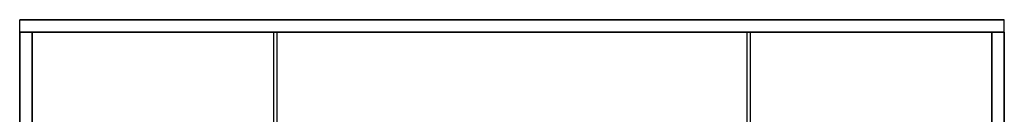
# Model space of a CAD drawing. Extents: x -846 to 14754, y -2059 to 8631.
# Drawn here: x 8469 to 10437, y 7231 to 7420 of the extents above; entities that cross this region are included whole.
import ezdxf

# ---------------------------------------------------------------- set-up
doc = ezdxf.new("R2010")
doc.units = 0
doc.header["$LTSCALE"] = 15
doc.layers.get('0').update_dxf_attribs({"linetype": 'CONTINUOUS'})

msp = doc.modelspace()

# ---------------------------------------------------------------- linework, layer by layer
for p, q in [((8468.7, 7419.5), (8468.7, 7419.8)), ((8468.7, 7419.8), (10436.7, 7419.8)), ((8468.7, 7395.1), (8468.7, 7419.5)), ((10436.7, 7419.8), (10436.7, 7419.5)), ((10436.7, 7395.1), (10436.7, 7419.5)), ((8468.7, 7394.8), (8468.7, 7395.1)), ((8468.7, 4905.3), (8468.7, 7394.8)), ((8468.7, 7394.8), (8469, 7394.8)), ((8493.4, 7394.8), (8469, 7394.8)), ((8493.4, 7394.8), (8493.7, 7394.8)), ((8493.7, 7394.8), (8493.7, 4905.3)), ((10411.7, 7394.8), (8493.7, 7394.8)), ((8976.2, 7394.8), (8976.2, 7022.3)), ((8983.2, 7022.3), (8983.2, 7394.8)), ((9922.2, 7394.8), (9922.2, 7022.3)), ((9929.2, 7022.3), (9929.2, 7394.8)), ((10411.7, 4905.3), (10411.7, 7394.8)), ((10411.7, 7394.8), (10412, 7394.8)), ((10436.4, 7394.8), (10412, 7394.8)), ((10436.4, 7394.8), (10436.7, 7394.8)), ((10436.7, 7395.1), (10436.7, 7394.8)), ((10436.7, 7394.8), (10436.7, 4905.3))]:
    msp.add_line(p, q)
at = {"color": 8, "linetype": 'CONTINUOUS'}
for p, q in [((10436.7, 7419.5), (8468.7, 7419.5)), ((8468.7, 7395.1), (10436.7, 7395.1)), ((8469, 7394.8), (8469, 4905.3)), ((8493.4, 4905.3), (8493.4, 7394.8)), ((10412, 7394.8), (10412, 4905.3)), ((10436.4, 4905.3), (10436.4, 7394.8))]:
    msp.add_line(p, q, dxfattribs=at)

doc.saveas('drawing.dxf')
